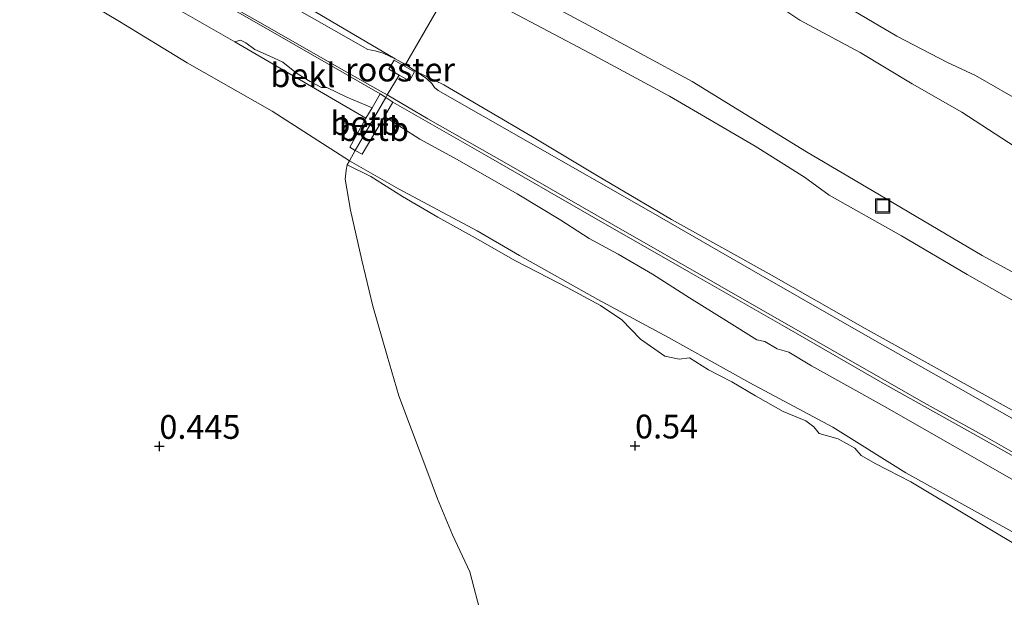
# Model space of a CAD drawing. Units: metres. Extents: x 143236 to 145552, y 596370 to 598151.
# Drawn here: x 145135 to 145239, y 597784 to 597845 of the extents above; entities that cross this region are included whole.
import ezdxf
from ezdxf.enums import TextEntityAlignment as Align

# ---------------------------------------------------------------- set-up
doc = ezdxf.new("R2010")
doc.units = ezdxf.units.M
doc.linetypes.add('IE-TERREINAFSCHEIDING', pattern=[10, 8, -2])
doc.layers.get('0').update_dxf_attribs({"lineweight": 25})
doc.layers.add('B-ME-GW-HOOGTEPUNT-S-B1', color=10, linetype='Continuous')
for name, color, linetype, lineweight in [('B-ME-GW-KRUINLIJN-L-B1', 93, 'Continuous', 18), ('B-ME-GW-TEENLIJN-L-B1', 93, 'Continuous', 18), ('B-ME-IE-GRASLAND-GV-B6', 93, 'Continuous', 18), ('B-ME-IE-GRONDWERKLIJN-GROND_NIETINGERICHT-GV-B6', 253, 'Continuous', 18), ('B-ME-IE-INRICHTINGSELEMENT-GV-B6', 253, 'Continuous', 18), ('B-ME-IE-INRICHTINGSELEMENT-S-B1', 253, 'Continuous', 18), ('B-ME-IE-TERREINAFSCHEIDING-DOORGANG-L-B1', 8, 'IE-TERREINAFSCHEIDING-KUNSTMATIG-OPEN', 18), ('B-ME-IE-TERREINAFSCHEIDING-RASTERHEKWERK-L-B1', 8, 'IE-TERREINAFSCHEIDING', 18), ('B-ME-OB-BEKLEDING-GV-B6', 253, 'Continuous', 18), ('B-ME-VH-VERH_SOORT-BITUMEN-GV-B6', 8, 'IE-TERREINAFSCHEIDING-NATUURLIJK-HOUTWAL', 18)]:
    doc.layers.add(name, color=color, linetype=linetype, lineweight=lineweight)
doc.styles.add('NLCS-ISO', font='NLCS-ISO.TTF')
doc.linetypes.add('IE-TERREINAFSCHEIDING-KUNSTMATIG-OPEN', pattern='A,7,-1.5,[67,NLCS.SHX,S=0.75,R=0,X=0,Y=0],-1.5', length=10)
doc.linetypes.add('IE-TERREINAFSCHEIDING-NATUURLIJK-HOUTWAL', pattern='A,7,-1.5,[67,NLCS.SHX,S=0.75,R=45,X=0,Y=0],-1.5,7,-1.5,[70,NLCS.SHX,S=0.75,R=0,X=0,Y=0],-1.5', length=20)

# ---------------------------------------------------------------- blocks, each defined once
blk = doc.blocks.new('hoogtepunt')
for p, q in [((-0.5, 0), (0.5, 0)), ((0, 0.5), (0, -0.5))]:
    blk.add_line(p, q)
blk = doc.blocks.new('put')
for p, q in [((0.75, 0.75), (-0.75, 0.75)), ((-0.75, 0.75), (-0.75, -0.75)), ((0.75, -0.75), (0.75, 0.75)), ((-0.75, -0.75), (0.75, -0.75))]:
    blk.add_line(p, q)
blk.add_lwpolyline([(-0.625, 0.625), (0.625, 0.625), (0.625, -0.625), (-0.625, -0.625)], close=True)

msp = doc.modelspace()

# ---------------------------------------------------------------- linework, layer by layer
at = {"layer": 'B-ME-GW-KRUINLIJN-L-B1'}
for points in [[(145173.322, 597836.971, 2.896), (145160.821, 597844.163, 2.924), (145146.021, 597852.622, 2.916), (145131.747, 597860.771, 2.9), (145115.559, 597870.124, 2.908), (145100.008, 597879.121, 2.928), (145084.893, 597887.622, 2.892)], [(145218.086, 597830.903, 5.574), (145206.069, 597838.272, 5.598), (145195.232, 597844.162, 5.61), (145185.683, 597849.316, 5.598), (145182.407, 597851.441, 5.625)], [(145180.878, 597848.573, 5.594), (145186.594, 597845.87, 5.617), (145195.34, 597841.255, 5.598), (145203.71, 597836.751, 5.633), (145212.69, 597831.489, 5.621), (145217.893, 597828.241, 5.555)], [(145174.641, 597836.123, 2.896), (145184.461, 597830.509, 2.955), (145195.766, 597823.979, 2.915), (145205.752, 597818.273, 2.923), (145215.786, 597812.532, 2.939), (145226.352, 597806.449, 2.951)], [(145218.086, 597830.903, 5.574), (145225.771, 597826.362, 5.435), (145236.549, 597820.012, 5.404), (145247.208, 597814.177, 5.357), (145257.701, 597807.786, 5.185), (145267.411, 597802.22, 5.114), (145278.06, 597795.89, 5.099), (145286.343, 597790.647, 5.063), (145296.074, 597785.289, 4.989)], [(145292.771, 597784.281, 5.181), (145284.313, 597789.398, 5.208), (145276.371, 597794.325, 5.196), (145269.319, 597798.36, 5.196), (145261.265, 597802.841, 5.208), (145255.107, 597806.368, 5.232), (145249.129, 597809.839, 5.357), (145241.459, 597814.319, 5.353), (145234.978, 597817.998, 5.384), (145228.077, 597822.052, 5.443), (145220.471, 597826.347, 5.451), (145217.893, 597828.241, 5.555)], [(145226.352, 597806.449, 2.951), (145238.826, 597799.475, 2.9), (145251.607, 597792.255, 2.892), (145264.103, 597785.24, 2.9), (145277.92, 597777.559, 2.903), (145291.867, 597769.725, 2.9), (145303.926, 597762.937, 2.896), (145313.278, 597757.723, 2.9), (145322.606, 597752.53, 2.903), (145326.531, 597750.556, 2.931), (145330.443, 597748.823, 2.966), (145332.968, 597747.666, 2.97), (145336.432, 597745.402, 2.966)]]:
    msp.add_polyline3d(points, dxfattribs=at)
at = {"layer": 'B-ME-GW-TEENLIJN-L-B1'}
for points in [[(145174.883, 597840.648, 3.237), (145168.152, 597844.601, 3.321), (145153.223, 597853.427, 3.297), (145139.427, 597861.231, 3.309), (145124.992, 597869.49, 3.309), (145110.5, 597877.719, 3.297), (145095.639, 597886.293, 3.321), (145081.755, 597894.088, 3.301), (145067.075, 597902.564, 3.294), (145055.284, 597909.38, 3.286), (145041.479, 597917.307, 3.282), (145029.898, 597924.095, 3.282), (145017.133, 597931.229, 3.274), (145003.557, 597939.021, 3.27), (144985.818, 597949.116, 3.242), (144973.109, 597956.292, 3.235), (144959.759, 597964.075, 3.235), (144947.071, 597971.285, 3.231), (144935.683, 597977.79, 3.227), (144923.577, 597984.607, 3.223)], [(145298.933, 597794.719, 1.851), (145290.921, 597799.803, 1.847), (145282.886, 597804.583, 1.839), (145274.588, 597810.379, 1.792), (145266.423, 597815.516, 1.726), (145263.034, 597817.824, 1.71), (145256.084, 597821.714, 1.71), (145249.996, 597825.165, 1.718), (145244.641, 597828.232, 1.714), (145240.026, 597831.415, 1.702), (145234.413, 597835.05, 1.663), (145229.204, 597838.036, 1.71), (145223.731, 597841.343, 1.741), (145217.393, 597844.728, 1.73), (145210.031, 597849.646, 1.69)], [(145177.078, 597839.343, 3.281), (145179.986, 597837.918, 3.343), (145189.304, 597832.468, 3.3), (145196.127, 597828.37, 3.296), (145203.92, 597823.798, 3.308), (145214.157, 597818.076, 3.324), (145224.271, 597812.344, 3.304)], [(145224.271, 597812.344, 3.304), (145239.715, 597803.744, 3.244), (145253.27, 597795.991, 3.24), (145267.43, 597788.056, 3.228), (145281.012, 597780.435, 3.228), (145292.686, 597773.822, 3.24)]]:
    msp.add_polyline3d(points, dxfattribs=at)
at = {"layer": 'B-ME-IE-GRASLAND-GV-B6'}
for points in [[(145133.596, 597876.902, 5.638), (145142.608, 597871.24, 5.642), (145151.464, 597866.592, 5.638), (145157.294, 597863.445, 5.638), (145165.71, 597858.659, 5.642), (145172.397, 597854.779, 5.65), (145177.763, 597851.068, 5.626), (145180.878, 597848.573, 5.594), (145175.956, 597840.075, 3.288), (145174.883, 597840.648, 3.237), (145168.152, 597844.601, 3.321), (145153.223, 597853.427, 3.297), (145139.427, 597861.231, 3.309), (145124.992, 597869.49, 3.309)], [(145124.992, 597869.49, 3.309), (145139.427, 597861.231, 3.309), (145153.223, 597853.427, 3.297), (145168.152, 597844.601, 3.321), (145174.883, 597840.648, 3.237), (145173.624, 597841.248, 3.309), (145172.783, 597841.515, 3.27), (145172.002, 597841.659, 3.27), (145166.158, 597844.952, 3.258), (145158.222, 597849.456, 3.25), (145149.76, 597854.392, 3.258), (145141.202, 597859.24, 3.27), (145134.186, 597863.229, 3.27)], [(145247.208, 597814.177, 5.357), (145236.549, 597820.012, 5.404), (145225.771, 597826.362, 5.435), (145218.086, 597830.903, 5.574), (145206.069, 597838.272, 5.598), (145195.232, 597844.162, 5.61), (145185.683, 597849.316, 5.598), (145182.407, 597851.441, 5.625), (145188.764, 597863.386, 1.658), (145193.598, 597860.177, 1.713), (145196.856, 597858.121, 1.662), (145200.934, 597855.676, 1.67), (145205.651, 597852.749, 1.694), (145210.031, 597849.646, 1.69), (145217.393, 597844.728, 1.73), (145223.731, 597841.343, 1.741), (145229.204, 597838.036, 1.71), (145234.413, 597835.05, 1.663), (145240.026, 597831.415, 1.702)], [(145240.026, 597831.415, 1.702), (145234.413, 597835.05, 1.663), (145229.204, 597838.036, 1.71), (145223.731, 597841.343, 1.741), (145217.393, 597844.728, 1.73), (145210.031, 597849.646, 1.69), (145205.651, 597852.749, 1.694), (145200.934, 597855.676, 1.67), (145196.856, 597858.121, 1.662), (145193.598, 597860.177, 1.713), (145188.764, 597863.386, 1.658), (145188.978, 597863.713, 1.647), (145190.339, 597863.277, 1.627), (145191.578, 597863.168, 1.627), (145192.154, 597863.172, 1.627), (145192.879, 597863.441, 1.619), (145198.852, 597860.109, 1.619), (145206.348, 597855.741, 1.607), (145208.679, 597854.337, 1.607), (145218.733, 597848.312, 1.46), (145227.589, 597843.029, 1.463), (145232.894, 597840.282, 1.46), (145235.86, 597838.898, 1.471), (145246.574, 597832.734, 1.471)], [(145241.459, 597814.319, 5.353), (145234.978, 597817.998, 5.384), (145228.077, 597822.052, 5.443), (145220.471, 597826.347, 5.451), (145217.893, 597828.241, 5.555), (145212.69, 597831.489, 5.621), (145203.71, 597836.751, 5.633), (145195.34, 597841.255, 5.598), (145186.594, 597845.87, 5.617), (145180.878, 597848.573, 5.594), (145181.661, 597850.042, 5.61), (145182.407, 597851.441, 5.625), (145185.683, 597849.316, 5.598), (145195.232, 597844.162, 5.61), (145206.069, 597838.272, 5.598), (145218.086, 597830.903, 5.574), (145225.771, 597826.362, 5.435), (145236.549, 597820.012, 5.404), (145247.208, 597814.177, 5.357)], [(145239.715, 597803.744, 3.244), (145224.271, 597812.344, 3.304), (145214.157, 597818.076, 3.324), (145203.92, 597823.798, 3.308), (145196.127, 597828.37, 3.296), (145189.304, 597832.468, 3.3), (145179.986, 597837.918, 3.343), (145177.078, 597839.343, 3.281), (145175.956, 597840.075, 3.288), (145180.878, 597848.573, 5.594), (145186.594, 597845.87, 5.617), (145195.34, 597841.255, 5.598), (145203.71, 597836.751, 5.633), (145212.69, 597831.489, 5.621), (145217.893, 597828.241, 5.555), (145220.471, 597826.347, 5.451), (145228.077, 597822.052, 5.443), (145234.978, 597817.998, 5.384), (145241.459, 597814.319, 5.353)], [(145244.215, 597800.318, 3.236), (145232.527, 597806.967, 3.236), (145225.278, 597811.054, 3.261), (145213.465, 597817.841, 3.261), (145201.482, 597824.731, 3.253), (145188.858, 597831.936, 3.241), (145179.399, 597837.345, 3.229), (145179.004, 597837.647, 3.226), (145178.737, 597838.065, 3.206), (145178.178, 597838.603, 3.186), (145177.078, 597839.343, 3.281), (145179.986, 597837.918, 3.343), (145189.304, 597832.468, 3.3), (145196.127, 597828.37, 3.296), (145203.92, 597823.798, 3.308), (145214.157, 597818.076, 3.324), (145224.271, 597812.344, 3.304), (145239.715, 597803.744, 3.244)]]:
    msp.add_polyline3d(points, dxfattribs=at)
at = {"layer": 'B-ME-IE-GRONDWERKLIJN-GROND_NIETINGERICHT-GV-B6'}
msp.add_polyline3d([(145138.581, 597848.989, 0.798), (145145.928, 597844.568, 0.763), (145153.024, 597840.243, 0.716), (145161.954, 597835.152, 0.716), (145170.08, 597829.942, 0.712), (145169.828, 597829.537, 0.641), (145172.344, 597828.297, 0.614), (145175.663, 597826.202, 0.578), (145179.364, 597824.036, 0.59), (145183.291, 597821.852, 0.578), (145187.539, 597819.427, 0.574), (145189.904, 597818.217, 0.578), (145192.951, 597816.652, 0.582), (145196.471, 597814.757, 0.582), (145198.7, 597813.246, 0.582), (145200.667, 597811.216, 0.574), (145203.227, 597809.416, 0.574), (145204.73, 597809.115, 0.567), (145205.822, 597809.264, 0.567), (145207.81, 597807.996, 0.567), (145210.259, 597806.722, 0.574), (145212.73, 597805.271, 0.567), (145215.647, 597803.627, 0.574), (145218.034, 597802.644, 0.586), (145218.86, 597801.992, 0.578), (145219.432, 597801.287, 0.567), (145221.424, 597800.724, 0.563), (145223.185, 597799.769, 0.555), (145223.849, 597798.981, 0.539), (145225.364, 597798.116, 0.547), (145229.056, 597796.212, 0.551), (145241.991, 597788.482, 0.438)], dxfattribs=at)
at = {"layer": 'B-ME-IE-INRICHTINGSELEMENT-GV-B6'}
msp.add_polyline3d([(145174.773, 597840.521, 3.176), (145176.922, 597839.297, 3.176), (145176.38, 597838.346, 3.156), (145175.301, 597838.961, 3.155), (145174.231, 597839.571, 3.156), (145174.773, 597840.521, 3.176)], dxfattribs=at)
at = {"layer": 'B-ME-IE-TERREINAFSCHEIDING-DOORGANG-L-B1'}
msp.add_line((145174.042, 597836.863, 3.006), (145175.301, 597838.961, 3.155), dxfattribs=at)
at = {"layer": 'B-ME-IE-TERREINAFSCHEIDING-RASTERHEKWERK-L-B1'}
for p, q in [((145175.956, 597840.075, 3.288), (145180.878, 597848.573, 5.594)), ((145174.883, 597840.648, 3.237), (145175.956, 597840.075, 3.288)), ((145175.956, 597840.075, 3.288), (145177.078, 597839.343, 3.281)), ((145173.911, 597836.593, 3.092), (145170.68, 597831.034, 1.077)), ((145174.042, 597836.863, 3.006), (145173.911, 597836.593, 3.092)), ((145170.68, 597831.034, 1.077), (145170.08, 597829.942, 0.712)), ((145169.828, 597829.537, 0.641), (145170.08, 597829.942, 0.712))]:
    msp.add_line(p, q, dxfattribs=at)
msp.add_polyline3d([(145183.939, 597782.07, 0.193), (145182.729, 597786.761, 0.19), (145180.925, 597790.653, 0.193), (145179.325, 597794.439, 0.241), (145178.211, 597797.431, 0.284), (145176.591, 597801.736, 0.354), (145175.287, 597805.27, 0.425), (145174.063, 597809.446, 0.5), (145172.552, 597814.678, 0.504), (145171.376, 597819.5, 0.519), (145170.191, 597824.77, 0.567), (145169.631, 597828.015, 0.625), (145169.739, 597828.963, 0.625), (145169.828, 597829.537, 0.641)], dxfattribs=at)
at = {"layer": 'B-ME-OB-BEKLEDING-GV-B6'}
for points in [[(145174.042, 597836.863, 3.006), (145173.911, 597836.593, 3.092), (145173.322, 597836.971, 2.896), (145160.821, 597844.163, 2.924), (145146.021, 597852.622, 2.916), (145131.747, 597860.771, 2.9), (145115.559, 597870.124, 2.908), (145100.008, 597879.121, 2.928), (145084.893, 597887.622, 2.892), (145085.055, 597887.921, 2.983), (145091.12, 597884.363, 2.99), (145100.205, 597879.155, 2.975), (145108.124, 597874.662, 2.983), (145117.008, 597869.561, 2.955), (145125.509, 597864.644, 2.971), (145134.781, 597859.269, 2.955), (145143.494, 597854.325, 2.947), (145152.484, 597849.147, 2.955), (145160.994, 597844.293, 2.963), (145168.745, 597839.852, 2.963), (145173.344, 597837.251, 2.959), (145174.042, 597836.863, 3.006)], [(145131.747, 597860.771, 2.9), (145146.021, 597852.622, 2.916), (145160.821, 597844.163, 2.924), (145173.322, 597836.971, 2.896), (145172.475, 597835.518, 2.519), (145169.802, 597836.639, 2.413), (145167.719, 597837.655, 2.374), (145167.133, 597837.634, 2.323), (145165.948, 597838.287, 2.319), (145164.527, 597839.138, 2.323), (145163.098, 597840.303, 2.323), (145161.643, 597840.99, 2.335), (145160.141, 597841.658, 2.327), (145159.2, 597842.337, 2.327), (145158.626, 597842.62, 2.327), (145158.061, 597842.448, 2.272), (145144.818, 597850.044, 2.28), (145135.233, 597855.606, 2.323)], [(145135.233, 597855.606, 2.323), (145144.818, 597850.044, 2.28), (145158.061, 597842.448, 2.272), (145171.797, 597834.429, 2.295), (145170.118, 597831.385, 1.148), (145170.68, 597831.034, 1.077), (145170.08, 597829.942, 0.712), (145161.954, 597835.152, 0.716), (145153.024, 597840.243, 0.716), (145145.928, 597844.568, 0.763), (145138.581, 597848.989, 0.798), (145134.865, 597851.107, 0.794)], [(145172.475, 597835.518, 2.519), (145171.797, 597834.429, 2.295), (145158.061, 597842.448, 2.272), (145158.626, 597842.62, 2.327), (145159.2, 597842.337, 2.327), (145160.141, 597841.658, 2.327), (145161.643, 597840.99, 2.335), (145163.098, 597840.303, 2.323), (145164.527, 597839.138, 2.323), (145165.948, 597838.287, 2.319), (145167.133, 597837.634, 2.323), (145167.719, 597837.655, 2.374), (145169.802, 597836.639, 2.413), (145172.475, 597835.518, 2.519)], [(145170.118, 597831.385, 1.148), (145171.797, 597834.429, 2.295), (145172.475, 597835.518, 2.519), (145173.322, 597836.971, 2.896), (145173.911, 597836.593, 3.092), (145170.68, 597831.034, 1.077), (145170.118, 597831.385, 1.148)], [(145171.426, 597830.663, 1.061), (145170.68, 597831.034, 1.077), (145173.911, 597836.593, 3.092), (145174.641, 597836.123, 2.896), (145173.761, 597834.614, 2.589), (145171.426, 597830.663, 1.061)], [(145277.92, 597777.559, 2.903), (145264.103, 597785.24, 2.9), (145251.607, 597792.255, 2.892), (145238.826, 597799.475, 2.9), (145226.352, 597806.449, 2.951), (145215.786, 597812.532, 2.939), (145205.752, 597818.273, 2.923), (145195.766, 597823.979, 2.915), (145184.461, 597830.509, 2.955), (145174.641, 597836.123, 2.896), (145173.911, 597836.593, 3.092), (145174.042, 597836.863, 3.006), (145178.321, 597834.37, 2.982), (145186.593, 597829.651, 2.982), (145197.597, 597823.32, 2.986), (145208.985, 597816.815, 2.998), (145226.102, 597807.018, 3.006), (145230.384, 597804.56, 2.974), (145236.878, 597800.969, 2.974), (145243.736, 597797.054, 2.978), (145250.897, 597792.995, 2.978), (145257.653, 597789.234, 2.978), (145265.478, 597784.844, 2.974), (145271.417, 597781.517, 2.974)], [(145241.391, 597795.539, 2.363), (145226.055, 597804.261, 2.452), (145218.636, 597808.41, 2.483), (145216.252, 597809.852, 2.475), (145215.021, 597810.192, 2.424), (145213.707, 597810.95, 2.358), (145212.895, 597811.132, 2.306), (145209.679, 597813.137, 2.479), (145205.819, 597815.57, 2.542), (145201.929, 597818.05, 2.581), (145198.306, 597820.124, 2.562), (145195.263, 597821.779, 2.57), (145192.274, 597823.707, 2.632), (145187.708, 597826.485, 2.676), (145181.384, 597830.102, 2.652), (145177.476, 597832.226, 2.593), (145173.761, 597834.614, 2.589), (145174.641, 597836.123, 2.896), (145184.461, 597830.509, 2.955), (145195.766, 597823.979, 2.915), (145205.752, 597818.273, 2.923), (145215.786, 597812.532, 2.939), (145226.352, 597806.449, 2.951), (145238.826, 597799.475, 2.9), (145251.607, 597792.255, 2.892)], [(145239.678, 597791.018, 0.458), (145228.522, 597797.176, 0.508), (145220.855, 597801.953, 0.622), (145212.143, 597806.632, 0.594), (145203.609, 597811.384, 0.594), (145196.187, 597815.38, 0.59), (145187.946, 597819.997, 0.574), (145183.501, 597822.582, 0.618), (145175.226, 597826.993, 0.661), (145170.08, 597829.942, 0.712), (145170.68, 597831.034, 1.077), (145171.426, 597830.663, 1.061), (145173.761, 597834.614, 2.589), (145177.476, 597832.226, 2.593), (145181.384, 597830.102, 2.652), (145187.708, 597826.485, 2.676), (145192.274, 597823.707, 2.632), (145195.263, 597821.779, 2.57), (145198.306, 597820.124, 2.562), (145201.929, 597818.05, 2.581), (145205.819, 597815.57, 2.542), (145209.679, 597813.137, 2.479), (145212.895, 597811.132, 2.306), (145213.707, 597810.95, 2.358), (145215.021, 597810.192, 2.424), (145216.252, 597809.852, 2.475), (145218.636, 597808.41, 2.483), (145226.055, 597804.261, 2.452), (145241.391, 597795.539, 2.363)], [(145241.991, 597788.482, 0.438), (145229.056, 597796.212, 0.551), (145225.364, 597798.116, 0.547), (145223.849, 597798.981, 0.539), (145223.185, 597799.769, 0.555), (145221.424, 597800.724, 0.563), (145219.432, 597801.287, 0.567), (145218.86, 597801.992, 0.578), (145218.034, 597802.644, 0.586), (145215.647, 597803.627, 0.574), (145212.73, 597805.271, 0.567), (145210.259, 597806.722, 0.574), (145207.81, 597807.996, 0.567), (145205.822, 597809.264, 0.567), (145204.73, 597809.115, 0.567), (145203.227, 597809.416, 0.574), (145200.667, 597811.216, 0.574), (145198.7, 597813.246, 0.582), (145196.471, 597814.757, 0.582), (145192.951, 597816.652, 0.582), (145189.904, 597818.217, 0.578), (145187.539, 597819.427, 0.574), (145183.291, 597821.852, 0.578), (145179.364, 597824.036, 0.59), (145175.663, 597826.202, 0.578), (145172.344, 597828.297, 0.614), (145169.828, 597829.537, 0.641), (145170.08, 597829.942, 0.712), (145175.226, 597826.993, 0.661), (145183.501, 597822.582, 0.618), (145187.946, 597819.997, 0.574), (145196.187, 597815.38, 0.59), (145203.609, 597811.384, 0.594), (145212.143, 597806.632, 0.594), (145220.855, 597801.953, 0.622), (145228.522, 597797.176, 0.508), (145239.678, 597791.018, 0.458)]]:
    msp.add_polyline3d(points, dxfattribs=at)
at = {"layer": 'B-ME-VH-VERH_SOORT-BITUMEN-GV-B6'}
for points in [[(145134.186, 597863.229, 3.27), (145141.202, 597859.24, 3.27), (145149.76, 597854.392, 3.258), (145158.222, 597849.456, 3.25), (145166.158, 597844.952, 3.258), (145172.002, 597841.659, 3.27), (145172.783, 597841.515, 3.27), (145173.624, 597841.248, 3.309), (145174.883, 597840.648, 3.237), (145175.956, 597840.075, 3.288), (145177.078, 597839.343, 3.281), (145178.178, 597838.603, 3.186), (145178.737, 597838.065, 3.206), (145179.004, 597837.647, 3.226), (145179.399, 597837.345, 3.229), (145188.858, 597831.936, 3.241), (145201.482, 597824.731, 3.253), (145213.465, 597817.841, 3.261), (145225.278, 597811.054, 3.261), (145232.527, 597806.967, 3.236), (145244.215, 597800.318, 3.236)], [(145271.417, 597781.517, 2.974), (145265.478, 597784.844, 2.974), (145257.653, 597789.234, 2.978), (145250.897, 597792.995, 2.978), (145243.736, 597797.054, 2.978), (145236.878, 597800.969, 2.974), (145230.384, 597804.56, 2.974), (145226.102, 597807.018, 3.006), (145208.985, 597816.815, 2.998), (145197.597, 597823.32, 2.986), (145186.593, 597829.651, 2.982), (145178.321, 597834.37, 2.982), (145174.042, 597836.863, 3.006), (145173.344, 597837.251, 2.959), (145168.745, 597839.852, 2.963), (145160.994, 597844.293, 2.963), (145152.484, 597849.147, 2.955), (145143.494, 597854.325, 2.947), (145134.781, 597859.269, 2.955)], [(145246.574, 597832.734, 1.471), (145235.86, 597838.898, 1.471), (145232.894, 597840.282, 1.46), (145227.589, 597843.029, 1.463), (145218.733, 597848.312, 1.46)]]:
    msp.add_polyline3d(points, dxfattribs=at)

# ---------------------------------------------------------------- block references
at = {"layer": 'B-ME-GW-HOOGTEPUNT-S-B1', "rotation": 90}
for p in [(145150.12, 597799.958, 0.445), (145150.12, 597799.958, 0.445), (145200.088, 597800, 0.54), (145200.088, 597800, 0.54)]:
    msp.add_blockref('hoogtepunt', p, dxfattribs=at)
at = {"layer": 'B-ME-IE-INRICHTINGSELEMENT-S-B1', "rotation": 90}
msp.add_blockref('put', (145226.109, 597825.214, 5.439), dxfattribs=at)

# ---------------------------------------------------------------- texts
at = {"layer": 'B-ME-GW-HOOGTEPUNT-S-B1', "ltscale": 0.2, "style": 'NLCS-ISO'}
for s, p in [('0.445', (145150.12, 597799.958, 0.445)), ('0.445', (145150.12, 597799.958, 0.445)), ('0.54', (145200.088, 597800, 0.54)), ('0.54', (145200.088, 597800, 0.54))]:
    msp.add_text(s, height=2.5, dxfattribs=at).set_placement(p, align=Align.BOTTOM_LEFT)
at = {"layer": 'B-ME-IE-INRICHTINGSELEMENT-GV-B6', "ltscale": 0.2, "style": 'NLCS-ISO'}
msp.add_text('rooster', height=2.5, dxfattribs=at).set_placement((145175.3967, 597839.5362), align=Align.MIDDLE_CENTER)
at = {"layer": 'B-ME-OB-BEKLEDING-GV-B6', "ltscale": 0.2, "style": 'NLCS-ISO'}
for s, p in [('bekl', (145165.1889, 597838.941)), ('betb', (145171.7744, 597833.9021)), ('betb', (145172.6408, 597833.2817))]:
    msp.add_text(s, height=2.5, dxfattribs=at).set_placement(p, align=Align.MIDDLE_CENTER)

doc.saveas('drawing.dxf')
